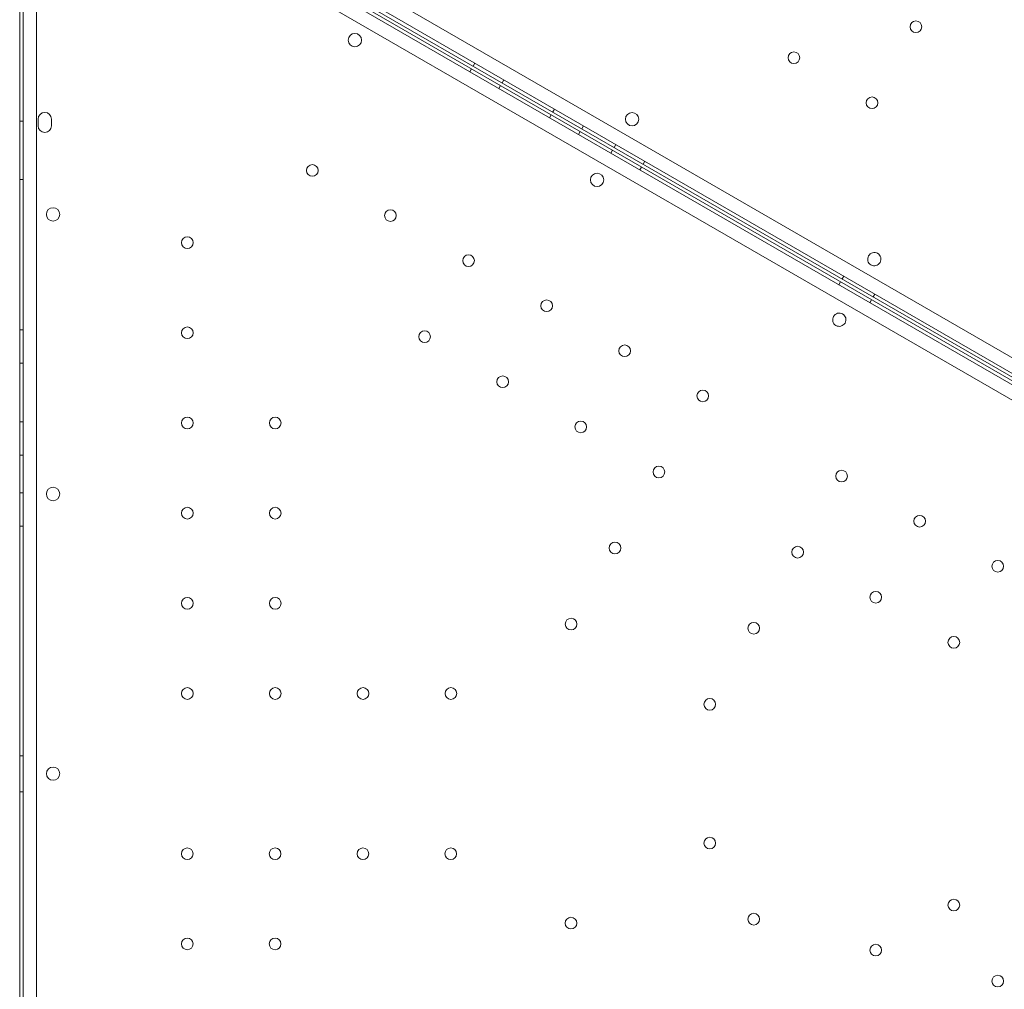
# Model space of a CAD drawing. Units: millimetres. Extents: x -3492 to 14508, y -1372 to 15628.
# Drawn here: x -392 to 197, y 9557 to 10138 of the extents above; entities that cross this region are included whole.
import ezdxf

# ---------------------------------------------------------------- set-up
doc = ezdxf.new("R2010")
doc.units = ezdxf.units.MM
doc.header["$MEASUREMENT"] = 0

msp = doc.modelspace()

# ---------------------------------------------------------------- linework, layer by layer
at = {"color": 0, "linetype": 'Continuous', "lineweight": 0}
for p, q in [((-335.63, 10245.76), (564.21, 9726.22)), ((-343.78, 10236.62), (545.32, 9723.32)), ((-342.78, 10238.35), (546.31, 9725)), ((562.42, 9718.01), (-341.84, 10240.11)), ((559.44, 9712.86), (-344.84, 10234.92)), ((-346.63, 10226.71), (553.23, 9707.21)), ((-392.47, 9181.92), (-392.5, 10208.48)), ((-390.5, 10208.55), (-390.47, 9164.4)), ((-382.47, 9166.95), (-382.5, 10206)), ((-122.88, 10106.78), (-121.88, 10108.51)), ((-119.88, 10111.96), (-120.88, 10110.23)), ((-102.56, 10101.96), (-103.56, 10100.23)), ((-105.55, 10096.78), (-104.55, 10098.51)), ((-72.25, 10084.46), (-73.25, 10082.73)), ((-390.49, 10077.25), (-392.49, 10077.25)), ((-381.49, 10074.48), (-381.49, 10078.48)), ((-373.49, 10078.48), (-373.49, 10074.48)), ((-75.24, 10079.28), (-74.24, 10081.01)), ((-57.92, 10069.28), (-56.92, 10071.01)), ((-54.93, 10074.46), (-55.93, 10072.73)), ((-38.44, 10058.03), (-37.44, 10059.76)), ((-35.45, 10063.21), (-36.45, 10061.48)), ((-21.12, 10048.03), (-20.12, 10049.76)), ((-18.13, 10053.21), (-19.13, 10051.48)), ((-390.49, 10042.25), (-392.49, 10042.25)), ((100.95, 9984.46), (99.95, 9982.72)), ((97.96, 9979.28), (98.96, 9981.01)), ((119.62, 9973.67), (118.62, 9971.94)), ((116.64, 9968.5), (117.64, 9970.23)), ((-390.49, 9952.25), (-392.49, 9952.25)), ((-390.49, 9932.25), (-392.49, 9932.25)), ((-390.49, 9897.25), (-392.49, 9897.25)), ((-390.49, 9877.25), (-392.49, 9877.25)), ((-390.49, 9854.75), (-392.49, 9854.75)), ((-390.49, 9834.75), (-392.49, 9834.75)), ((-390.49, 9697.25), (-392.49, 9697.25)), ((-390.49, 9675.69), (-392.49, 9675.69))]:
    msp.add_line(p, q, dxfattribs=at)
for centre, radius in [((144.22, 10133.77), 3.5), ((-191.74, 10125.78), 4), ((71.16, 10115.22), 3.5), ((117.92, 10088.22), 3.5), ((-25.78, 10078.38), 4), ((-217.24, 10047.7), 3.5), ((-46.74, 10042.07), 4), ((-372.52, 10021.4), 4), ((-170.47, 10020.7), 3.5), ((-292.09, 10004.48), 3.5), ((-123.71, 9993.7), 3.5), ((-76.94, 9966.7), 3.5), ((-292.09, 9950.48), 3.5), ((-150.01, 9948.15), 3.5), ((-30.18, 9939.7), 3.5), ((-103.24, 9921.15), 3.5), ((16.59, 9912.7), 3.5), ((-292.09, 9896.48), 3.5), ((-239.49, 9896.48), 3.5), ((-56.48, 9894.15), 3.5), ((-9.71, 9867.15), 3.5), ((99.67, 9864.67), 3.5), ((-372.52, 9853.96), 4), ((-292.09, 9842.48), 3.5), ((-239.49, 9842.48), 3.5), ((146.44, 9837.67), 3.5), ((-36.01, 9821.59), 3.5), ((73.38, 9819.12), 3.5), ((193.21, 9810.67), 3.5), ((120.14, 9792.12), 3.5), ((-292.08, 9788.48), 3.5), ((-239.48, 9788.48), 3.5), ((-62.31, 9776.04), 3.5), ((47.08, 9773.56), 3.5), ((166.91, 9765.12), 3.5), ((-292.08, 9734.48), 3.5), ((-239.48, 9734.48), 3.5), ((-186.88, 9734.48), 3.5), ((-134.28, 9734.48), 3.5), ((20.78, 9728.01), 3.5), ((20.78, 9644.9), 3.5), ((-292.14, 9638.51), 3.5), ((-239.54, 9638.51), 3.5), ((-186.94, 9638.51), 3.5), ((-134.34, 9638.51), 3.5), ((166.91, 9607.79), 3.5), ((-62.36, 9596.96), 3.5), ((47.08, 9599.34), 3.5), ((-292.14, 9584.51), 3.5), ((-239.54, 9584.51), 3.5), ((120.15, 9580.79), 3.5), ((193.21, 9562.24), 3.5)]:
    msp.add_circle(centre, radius, dxfattribs=at)
for centre, start, end in [((-377.49, 10078.48), 0.00125, 180.00125), ((-377.49, 10074.48), 180.00125, 0.00125), ((119.31, 9994.61), 60.60456, 239.39295), ((119.24, 9994.65), 240.60456, 59.39295), ((98.35, 9958.31), 60.60705, 239.39544), ((98.28, 9958.35), 240.60705, 59.39544), ((-372.51, 9686.43), 0.60705, 179.39544), ((-372.51, 9686.52), 180.60705, 359.39544)]:
    msp.add_arc(centre, 4, start, end, dxfattribs=at)

doc.saveas('drawing.dxf')
